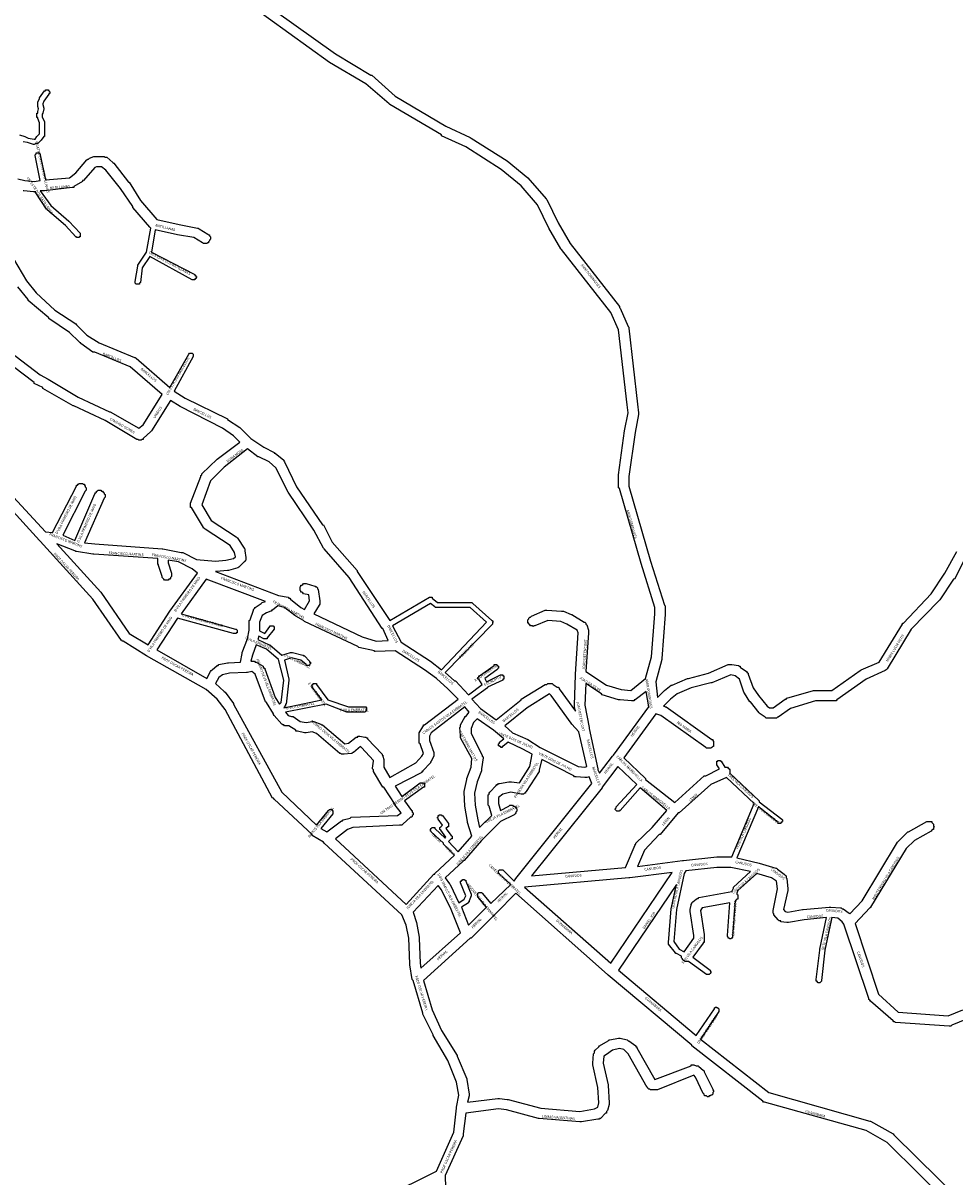
# Model space of a CAD drawing. Extents: x 171026 to 200000, y 1646564 to 1690907.
# Drawn here: x 182364 to 183444, y 1669192 to 1670530 of the extents above; entities that cross this region are included whole.
import ezdxf

# ---------------------------------------------------------------- set-up
doc = ezdxf.new("R2010")
doc.units = 0
doc.header["$MEASUREMENT"] = 0
doc.layers.add('LOGRADOURO', color=170, linetype='Continuous')
doc.layers.add('Quadras', color=7, linetype='Continuous')

msp = doc.modelspace()

# ---------------------------------------------------------------- linework, layer by layer
at = {"layer": 'Quadras', "color": 7, "linetype": 'Continuous'}
for points in [[(182632, 1670561), (182726, 1670494), (182767, 1670469), (182768, 1670469), (182795, 1670445), (182854, 1670410), (182882, 1670397), (182883, 1670396), (182925, 1670370), (182925, 1670370), (182949, 1670350), (182949, 1670350), (182970, 1670326), (182971, 1670325), (182971, 1670325), (182984, 1670298), (182998, 1670274), (183055, 1670201), (183055, 1670200), (183056, 1670199), (183065, 1670178), (183066, 1670177), (183066, 1670176), (183076, 1670088), (183076, 1670088), (183077, 1670078), (183077, 1670077), (183077, 1670076), (183073, 1670055), (183066, 1670004), (183066, 1669993), (183091, 1669906), (183107, 1669855), (183107, 1669855), (183108, 1669854), (183108, 1669845), (183108, 1669844), (183104, 1669793), (183104, 1669792), (183097, 1669766), (183099, 1669748), (183106, 1669755), (183106, 1669755), (183107, 1669756), (183115, 1669762), (183116, 1669762), (183116, 1669762), (183134, 1669770), (183135, 1669770), (183158, 1669776), (183181, 1669786), (183182, 1669786), (183183, 1669786), (183184, 1669786), (183185, 1669786), (183193, 1669785), (183193, 1669785), (183194, 1669784), (183195, 1669784), (183195, 1669783), (183202, 1669778), (183203, 1669777), (183204, 1669776), (183204, 1669775), (183210, 1669759), (183216, 1669750), (183226, 1669738), (183229, 1669736), (183233, 1669736), (183247, 1669746), (183248, 1669746), (183249, 1669747), (183280, 1669756), (183281, 1669756), (183282, 1669756), (183301, 1669756), (183334, 1669779), (183335, 1669780), (183335, 1669780), (183356, 1669789), (183383, 1669833), (183383, 1669834), (183384, 1669834), (183416, 1669868), (183432, 1669892), (183446, 1669917)], [(182348, 1670265), (182368, 1670231), (182379, 1670217), (182401, 1670197), (182425, 1670181), (182425, 1670181), (182426, 1670180), (182438, 1670168), (182452, 1670159), (182493, 1670142), (182493, 1670142), (182494, 1670142), (182495, 1670141), (182534, 1670107), (182556, 1670146), (182556, 1670146), (182557, 1670147), (182557, 1670147), (182557, 1670147), (182558, 1670147), (182558, 1670147), (182559, 1670147), (182559, 1670147), (182560, 1670147), (182560, 1670147), (182561, 1670146), (182561, 1670146), (182561, 1670145), (182561, 1670145), (182561, 1670144), (182561, 1670144), (182561, 1670143), (182561, 1670143), (182539, 1670103), (182552, 1670095), (182601, 1670071), (182601, 1670070), (182615, 1670061), (182615, 1670061), (182616, 1670060), (182628, 1670048), (182643, 1670038), (182655, 1670032), (182655, 1670031), (182656, 1670031), (182666, 1670023), (182666, 1670022), (182667, 1670021), (182667, 1670021), (182681, 1669992), (182711, 1669948), (182712, 1669948), (182722, 1669928), (182751, 1669895), (182751, 1669894), (182789, 1669837), (182835, 1669864), (182835, 1669864), (182836, 1669864), (182836, 1669864), (182836, 1669864), (182837, 1669864), (182837, 1669864), (182838, 1669864), (182838, 1669863), (182844, 1669858), (182883, 1669858), (182883, 1669858), (182883, 1669858), (182884, 1669858), (182884, 1669858), (182885, 1669857), (182907, 1669837), (182908, 1669837), (182908, 1669837), (182908, 1669836), (182908, 1669836), (182909, 1669835), (182908, 1669835), (182908, 1669834), (182908, 1669834), (182908, 1669833), (182908, 1669833), (182853, 1669777), (182864, 1669767), (182865, 1669767), (182880, 1669751), (182896, 1669763), (182892, 1669769), (182892, 1669769), (182891, 1669769), (182891, 1669770), (182891, 1669770), (182891, 1669771), (182891, 1669771), (182892, 1669772), (182892, 1669772), (182892, 1669773), (182893, 1669773), (182910, 1669785), (182910, 1669786), (182911, 1669786), (182911, 1669786), (182912, 1669786), (182912, 1669786), (182913, 1669786), (182913, 1669785), (182914, 1669785), (182914, 1669785), (182914, 1669784), (182915, 1669784), (182915, 1669783), (182915, 1669783), (182915, 1669782), (182914, 1669782), (182914, 1669781), (182914, 1669781), (182913, 1669780), (182899, 1669770), (182901, 1669766), (182917, 1669774), (182917, 1669774), (182918, 1669774), (182918, 1669774), (182919, 1669774), (182919, 1669774), (182920, 1669774), (182920, 1669773), (182921, 1669773), (182921, 1669773), (182921, 1669772), (182921, 1669772), (182921, 1669771), (182921, 1669771), (182921, 1669770), (182921, 1669770), (182921, 1669769), (182920, 1669769), (182920, 1669768), (182902, 1669760), (182902, 1669759), (182884, 1669746), (182894, 1669735), (182912, 1669722), (182941, 1669745), (182941, 1669746), (182969, 1669763), (182970, 1669763), (182971, 1669763), (182972, 1669764), (182975, 1669764), (182976, 1669764), (182977, 1669764), (182978, 1669763), (182978, 1669763), (182983, 1669760), (182984, 1669760), (182985, 1669759), (182985, 1669758), (183004, 1669732), (183003, 1669737), (183003, 1669738), (183003, 1669739), (183004, 1669774), (183004, 1669775), (183007, 1669823), (183006, 1669826), (182994, 1669833), (182987, 1669836), (182972, 1669837), (182957, 1669831), (182956, 1669831), (182955, 1669830), (182955, 1669830), (182954, 1669831), (182953, 1669831), (182952, 1669831), (182951, 1669832), (182950, 1669833), (182950, 1669834), (182949, 1669834), (182949, 1669835), (182949, 1669836), (182949, 1669837), (182949, 1669838), (182950, 1669839), (182950, 1669840), (182951, 1669841), (182952, 1669841), (182953, 1669842), (182969, 1669849), (182969, 1669849), (182970, 1669849), (182971, 1669849), (182988, 1669848), (182989, 1669848), (182990, 1669848), (182999, 1669844), (183000, 1669844), (183014, 1669835), (183015, 1669835), (183016, 1669834), (183016, 1669833), (183017, 1669832), (183019, 1669826), (183019, 1669825), (183019, 1669824), (183019, 1669823), (183016, 1669778), (183040, 1669762), (183057, 1669757), (183068, 1669756), (183085, 1669770), (183092, 1669795), (183096, 1669845), (183096, 1669852), (183080, 1669903), (183080, 1669903), (183055, 1669990), (183054, 1669991), (183054, 1669992), (183054, 1670004), (183054, 1670005), (183054, 1670006), (183061, 1670057), (183065, 1670078), (183064, 1670087), (183054, 1670174), (183045, 1670194), (182988, 1670267), (182987, 1670268), (182973, 1670292), (182973, 1670292), (182960, 1670319), (182941, 1670341), (182918, 1670360), (182877, 1670386), (182849, 1670399), (182849, 1670400), (182789, 1670435), (182788, 1670436), (182761, 1670459), (182719, 1670484), (182719, 1670484), (182625, 1670552)], [(182360, 1670400), (182366, 1670398), (182370, 1670396), (182377, 1670395), (182378, 1670395), (182380, 1670398), (182383, 1670401), (182383, 1670412), (182383, 1670414), (182381, 1670419), (182381, 1670420), (182380, 1670420), (182380, 1670421), (182380, 1670424), (182380, 1670425), (182381, 1670425), (182381, 1670427), (182382, 1670430), (182381, 1670433), (182381, 1670434), (182381, 1670437), (182381, 1670437), (182381, 1670437), (182381, 1670438), (182383, 1670442), (182383, 1670443), (182383, 1670443), (182389, 1670451), (182390, 1670451), (182390, 1670452), (182391, 1670452), (182391, 1670452), (182392, 1670452), (182392, 1670452), (182393, 1670452), (182393, 1670452), (182394, 1670451), (182394, 1670451), (182394, 1670451), (182395, 1670450), (182395, 1670450), (182395, 1670449), (182395, 1670449), (182395, 1670448), (182394, 1670448), (182394, 1670447), (182388, 1670439), (182387, 1670436), (182387, 1670435), (182388, 1670431), (182388, 1670431), (182388, 1670430), (182388, 1670430), (182387, 1670425), (182387, 1670425), (182386, 1670424), (182386, 1670421), (182389, 1670415), (182389, 1670415), (182389, 1670414), (182389, 1670414), (182389, 1670412), (182389, 1670400), (182389, 1670399), (182389, 1670399), (182389, 1670398), (182388, 1670398), (182385, 1670394), (182385, 1670394), (182381, 1670390), (182381, 1670390), (182380, 1670390), (182380, 1670390), (182379, 1670390), (182377, 1670389), (182377, 1670389), (182376, 1670389), (182369, 1670391), (182369, 1670391), (182364, 1670392)], [(182358, 1670349), (182366, 1670347), (182377, 1670346), (182377, 1670346), (182384, 1670347), (182378, 1670376), (182378, 1670376), (182378, 1670377), (182378, 1670377), (182379, 1670378), (182379, 1670378), (182379, 1670379), (182380, 1670379), (182380, 1670379), (182381, 1670379), (182381, 1670379), (182382, 1670379), (182382, 1670379), (182383, 1670379), (182383, 1670379), (182383, 1670378), (182384, 1670378), (182384, 1670377), (182384, 1670377), (182390, 1670348), (182418, 1670350), (182425, 1670356), (182438, 1670371), (182439, 1670372), (182440, 1670372), (182441, 1670373), (182446, 1670375), (182447, 1670375), (182448, 1670375), (182457, 1670375), (182458, 1670375), (182459, 1670374), (182460, 1670374), (182461, 1670374), (182468, 1670368), (182468, 1670368), (182469, 1670367), (182486, 1670345), (182487, 1670345), (182500, 1670324), (182519, 1670302), (182545, 1670296), (182566, 1670292), (182566, 1670292), (182567, 1670292), (182568, 1670291), (182578, 1670285), (182579, 1670284), (182580, 1670284), (182580, 1670283), (182581, 1670282), (182581, 1670281), (182581, 1670280), (182581, 1670279), (182580, 1670278), (182580, 1670277), (182579, 1670276), (182579, 1670275), (182578, 1670275), (182577, 1670274), (182576, 1670274), (182575, 1670274), (182574, 1670274), (182573, 1670274), (182572, 1670275), (182562, 1670281), (182543, 1670284), (182543, 1670284), (182517, 1670290), (182513, 1670264), (182563, 1670238), (182563, 1670237), (182564, 1670237), (182564, 1670237), (182564, 1670236), (182565, 1670236), (182565, 1670235), (182565, 1670235), (182564, 1670234), (182564, 1670234), (182564, 1670233), (182564, 1670233), (182563, 1670233), (182563, 1670232), (182562, 1670232), (182562, 1670232), (182561, 1670232), (182561, 1670232), (182560, 1670232), (182511, 1670259), (182502, 1670246), (182500, 1670229), (182499, 1670228), (182499, 1670228), (182499, 1670228), (182499, 1670227), (182498, 1670227), (182498, 1670227), (182497, 1670227), (182497, 1670227), (182496, 1670227), (182496, 1670227), (182495, 1670227), (182495, 1670227), (182494, 1670228), (182494, 1670228), (182494, 1670228), (182494, 1670229), (182494, 1670229), (182494, 1670230), (182497, 1670248), (182497, 1670248), (182497, 1670248), (182497, 1670249), (182507, 1670264), (182512, 1670292), (182511, 1670293), (182491, 1670316), (182491, 1670317), (182477, 1670338), (182460, 1670359), (182455, 1670363), (182449, 1670363), (182447, 1670362), (182434, 1670347), (182433, 1670347), (182433, 1670346), (182423, 1670340), (182423, 1670339), (182422, 1670339), (182421, 1670339), (182389, 1670335), (182384, 1670335), (182396, 1670318), (182417, 1670300), (182417, 1670300), (182430, 1670286), (182430, 1670286), (182430, 1670285), (182430, 1670285), (182430, 1670284), (182430, 1670284), (182430, 1670283), (182430, 1670283), (182430, 1670282), (182429, 1670282), (182429, 1670282), (182429, 1670281), (182428, 1670281), (182428, 1670281), (182427, 1670281), (182427, 1670281), (182426, 1670281), (182426, 1670282), (182425, 1670282), (182413, 1670295), (182392, 1670313), (182392, 1670314), (182391, 1670314), (182378, 1670334), (182377, 1670334), (182377, 1670334), (182376, 1670334), (182365, 1670335), (182364, 1670335)], [(182238, 1670233), (182384, 1670122), (182393, 1670117), (182393, 1670117), (182428, 1670096), (182464, 1670079), (182465, 1670079), (182498, 1670060), (182503, 1670064), (182525, 1670099), (182488, 1670131), (182447, 1670148), (182446, 1670148), (182445, 1670148), (182431, 1670158), (182431, 1670159), (182430, 1670159), (182430, 1670159), (182429, 1670160), (182418, 1670171), (182394, 1670187), (182394, 1670188), (182370, 1670208), (182370, 1670209), (182370, 1670209), (182358, 1670224)], [(182535, 1670092), (182513, 1670057), (182512, 1670056), (182512, 1670056), (182503, 1670048), (182503, 1670047), (182502, 1670047), (182501, 1670046), (182500, 1670046), (182499, 1670046), (182498, 1670046), (182497, 1670047), (182496, 1670047), (182459, 1670069), (182423, 1670086), (182422, 1670086), (182387, 1670106), (182387, 1670107), (182377, 1670112), (182377, 1670113), (182233, 1670222)], [(182353, 1669980), (182390, 1669940), (182398, 1669939), (182426, 1669993), (182426, 1669994), (182427, 1669994), (182428, 1669995), (182429, 1669996), (182430, 1669996), (182431, 1669996), (182432, 1669996), (182433, 1669996), (182434, 1669995), (182435, 1669995), (182435, 1669994), (182436, 1669993), (182436, 1669992), (182437, 1669991), (182437, 1669990), (182437, 1669989), (182437, 1669988), (182436, 1669987), (182410, 1669936), (182424, 1669930), (182447, 1669984), (182448, 1669985), (182449, 1669986), (182449, 1669987), (182450, 1669987), (182451, 1669988), (182452, 1669988), (182453, 1669988), (182454, 1669988), (182455, 1669987), (182456, 1669987), (182457, 1669986), (182458, 1669985), (182458, 1669984), (182459, 1669983), (182459, 1669982), (182459, 1669981), (182459, 1669980), (182458, 1669979), (182435, 1669927), (182447, 1669926), (182525, 1669920), (182526, 1669920), (182526, 1669920), (182547, 1669916), (182548, 1669916), (182549, 1669916), (182565, 1669908), (182587, 1669906), (182599, 1669907), (182608, 1669909), (182610, 1669911), (182609, 1669916), (182604, 1669924), (182575, 1669943), (182574, 1669944), (182573, 1669944), (182573, 1669945), (182559, 1669968), (182558, 1669968), (182558, 1669969), (182558, 1669970), (182558, 1669971), (182558, 1669972), (182558, 1669973), (182570, 1670004), (182570, 1670005), (182571, 1670006), (182571, 1670007), (182589, 1670024), (182589, 1670024), (182615, 1670044), (182608, 1670051), (182595, 1670060), (182546, 1670085), (182546, 1670085), (182535, 1670092)], [(182621, 1669906), (182621, 1669905), (182620, 1669905), (182615, 1669900), (182614, 1669899), (182613, 1669898), (182613, 1669898), (182602, 1669895), (182601, 1669895), (182601, 1669895), (182588, 1669894), (182587, 1669894), (182587, 1669894), (182660, 1669866), (182671, 1669864), (182672, 1669863), (182673, 1669863), (182674, 1669862), (182686, 1669852), (182690, 1669850), (182696, 1669860), (182695, 1669867), (182689, 1669868), (182688, 1669869), (182688, 1669869), (182687, 1669870), (182686, 1669870), (182686, 1669871), (182685, 1669872), (182685, 1669873), (182685, 1669874), (182685, 1669875), (182685, 1669876), (182686, 1669877), (182686, 1669878), (182687, 1669878), (182688, 1669879), (182689, 1669880), (182690, 1669880), (182690, 1669880), (182691, 1669880), (182692, 1669880), (182702, 1669877), (182703, 1669877), (182703, 1669876), (182704, 1669876), (182705, 1669875), (182705, 1669874), (182706, 1669873), (182706, 1669873), (182708, 1669860), (182708, 1669859), (182708, 1669858), (182708, 1669857), (182708, 1669856), (182707, 1669855), (182701, 1669845), (182757, 1669818), (182773, 1669813), (182787, 1669814), (182781, 1669828), (182780, 1669828), (182742, 1669887), (182713, 1669920), (182712, 1669921), (182712, 1669921), (182701, 1669942), (182671, 1669986), (182671, 1669986), (182657, 1670014), (182649, 1670021), (182637, 1670027), (182636, 1670027), (182624, 1670036), (182597, 1670015), (182581, 1669999), (182571, 1669971), (182582, 1669953), (182611, 1669934), (182612, 1669933), (182613, 1669933), (182613, 1669932), (182620, 1669921), (182621, 1669920), (182621, 1669919), (182621, 1669918), (182622, 1669910), (182622, 1669909), (182622, 1669908), (182622, 1669907), (182621, 1669906)], [(182783, 1669169), (182843, 1669199), (182863, 1669244), (182866, 1669272), (182866, 1669272), (182866, 1669273), (182869, 1669287), (182866, 1669302), (182856, 1669327), (182839, 1669356), (182839, 1669357), (182827, 1669381), (182827, 1669382), (182816, 1669420), (182816, 1669420), (182815, 1669421), (182812, 1669438), (182812, 1669439), (182811, 1669469), (182808, 1669484), (182803, 1669496), (182713, 1669579), (182712, 1669580), (182699, 1669588), (182699, 1669589), (182655, 1669630), (182654, 1669631), (182653, 1669631), (182598, 1669734), (182589, 1669746), (182576, 1669757), (182507, 1669796), (182507, 1669796), (182507, 1669796), (182480, 1669813), (182479, 1669813), (182479, 1669814), (182478, 1669814), (182445, 1669862), (182384, 1669929), (182383, 1669930), (182383, 1669930), (182345, 1669972)], [(182509, 1669809), (182534, 1669848), (182534, 1669848), (182566, 1669892), (182560, 1669897), (182544, 1669905), (182532, 1669907), (182532, 1669904), (182536, 1669892), (182536, 1669891), (182536, 1669890), (182536, 1669889), (182536, 1669888), (182535, 1669887), (182535, 1669886), (182534, 1669885), (182533, 1669885), (182532, 1669884), (182531, 1669884), (182530, 1669884), (182529, 1669884), (182528, 1669884), (182527, 1669885), (182526, 1669886), (182526, 1669886), (182525, 1669887), (182525, 1669888), (182521, 1669901), (182521, 1669902), (182520, 1669902), (182520, 1669909), (182446, 1669914), (182445, 1669914), (182426, 1669917), (182425, 1669917), (182425, 1669917), (182424, 1669918), (182403, 1669926), (182454, 1669870), (182454, 1669870), (182487, 1669822), (182509, 1669809)], [(183456, 1669910), (183443, 1669885), (183442, 1669885), (183426, 1669861), (183425, 1669860), (183393, 1669827), (183365, 1669781), (183365, 1669781), (183364, 1669780), (183363, 1669779), (183363, 1669779), (183341, 1669769), (183307, 1669745), (183306, 1669744), (183305, 1669744), (183304, 1669744), (183303, 1669744), (183282, 1669744), (183253, 1669735), (183239, 1669725), (183238, 1669725), (183237, 1669724), (183236, 1669724), (183236, 1669724), (183228, 1669724), (183227, 1669724), (183226, 1669724), (183225, 1669724), (183224, 1669725), (183218, 1669729), (183218, 1669729), (183217, 1669730), (183207, 1669743), (183206, 1669743), (183200, 1669753), (183200, 1669753), (183199, 1669754), (183194, 1669769), (183189, 1669773), (183184, 1669774), (183162, 1669765), (183161, 1669765), (183138, 1669759), (183122, 1669752), (183114, 1669746), (183106, 1669738), (183107, 1669738), (183108, 1669737), (183109, 1669737), (183162, 1669699), (183163, 1669699), (183163, 1669698), (183164, 1669697), (183164, 1669696), (183164, 1669695), (183164, 1669694), (183164, 1669693), (183164, 1669692), (183164, 1669691), (183163, 1669691), (183162, 1669690), (183161, 1669689), (183161, 1669689), (183160, 1669689), (183159, 1669689), (183158, 1669689), (183157, 1669689), (183156, 1669689), (183155, 1669690), (183103, 1669727), (183097, 1669729), (183060, 1669678), (183085, 1669654), (183085, 1669653), (183119, 1669626), (183153, 1669657), (183154, 1669657), (183155, 1669657), (183171, 1669665), (183168, 1669670), (183168, 1669671), (183168, 1669671), (183168, 1669672), (183168, 1669672), (183168, 1669673), (183168, 1669673), (183168, 1669674), (183169, 1669674), (183169, 1669675), (183169, 1669675), (183170, 1669675), (183170, 1669675), (183171, 1669675), (183172, 1669675), (183172, 1669675), (183172, 1669674), (183173, 1669674), (183173, 1669674), (183177, 1669667), (183178, 1669667), (183179, 1669667), (183180, 1669667), (183181, 1669666), (183182, 1669665), (183182, 1669665), (183183, 1669664), (183183, 1669663), (183183, 1669662), (183183, 1669661), (183183, 1669660), (183217, 1669628), (183217, 1669627), (183243, 1669607), (183243, 1669607), (183243, 1669607), (183244, 1669606), (183244, 1669606), (183244, 1669605), (183244, 1669605), (183244, 1669604), (183243, 1669604), (183243, 1669603), (183243, 1669603), (183242, 1669603), (183242, 1669602), (183241, 1669602), (183241, 1669602), (183240, 1669602), (183240, 1669602), (183239, 1669602), (183239, 1669603), (183216, 1669621), (183191, 1669562), (183217, 1669556), (183217, 1669556), (183236, 1669550), (183236, 1669550), (183237, 1669550), (183238, 1669549), (183246, 1669543), (183247, 1669542), (183248, 1669541), (183248, 1669540), (183248, 1669539), (183249, 1669538), (183250, 1669526), (183250, 1669525), (183250, 1669524), (183245, 1669502), (183247, 1669500), (183250, 1669499), (183267, 1669502), (183268, 1669502), (183298, 1669505), (183299, 1669505), (183299, 1669505), (183300, 1669505), (183300, 1669505), (183311, 1669504), (183312, 1669504), (183313, 1669503), (183314, 1669503), (183321, 1669498), (183322, 1669497), (183322, 1669497), (183336, 1669512), (183377, 1669580), (183378, 1669581), (183378, 1669581), (183389, 1669592), (183389, 1669592), (183390, 1669592), (183411, 1669604), (183412, 1669604), (183413, 1669604), (183414, 1669604), (183415, 1669604), (183416, 1669604), (183417, 1669604), (183417, 1669603), (183418, 1669602), (183419, 1669601), (183419, 1669600), (183419, 1669599), (183420, 1669598), (183419, 1669597), (183419, 1669596), (183419, 1669595), (183418, 1669595), (183417, 1669594), (183416, 1669593), (183397, 1669582), (183387, 1669573), (183346, 1669505), (183346, 1669504), (183345, 1669504), (183328, 1669486), (183355, 1669404), (183378, 1669383), (183436, 1669379), (183453, 1669386)], [(182577, 1669770), (182581, 1669778), (182582, 1669779), (182582, 1669779), (182583, 1669780), (182589, 1669785), (182590, 1669785), (182590, 1669785), (182591, 1669786), (182601, 1669788), (182601, 1669788), (182602, 1669788), (182616, 1669789), (182618, 1669799), (182618, 1669800), (182624, 1669816), (182626, 1669826), (182626, 1669836), (182626, 1669837), (182627, 1669838), (182631, 1669849), (182631, 1669850), (182632, 1669851), (182632, 1669851), (182633, 1669852), (182640, 1669857), (182640, 1669857), (182641, 1669858), (182645, 1669859), (182576, 1669885), (182547, 1669845), (182610, 1669827), (182610, 1669827), (182611, 1669827), (182611, 1669827), (182612, 1669826), (182612, 1669826), (182612, 1669825), (182612, 1669825), (182612, 1669824), (182612, 1669824), (182612, 1669823), (182612, 1669823), (182611, 1669823), (182611, 1669822), (182611, 1669822), (182610, 1669822), (182610, 1669822), (182609, 1669822), (182609, 1669822), (182608, 1669822), (182543, 1669840), (182519, 1669803), (182577, 1669770)], [(182829, 1669780), (182795, 1669802), (182772, 1669801), (182771, 1669801), (182771, 1669802), (182753, 1669806), (182752, 1669807), (182690, 1669836), (182689, 1669837), (182680, 1669842), (182680, 1669842), (182679, 1669843), (182667, 1669852), (182659, 1669854), (182653, 1669849), (182652, 1669849), (182652, 1669848), (182651, 1669848), (182646, 1669846), (182641, 1669843), (182638, 1669835), (182638, 1669825), (182644, 1669822), (182650, 1669830), (182650, 1669831), (182650, 1669831), (182651, 1669831), (182651, 1669831), (182652, 1669831), (182652, 1669831), (182653, 1669831), (182653, 1669831), (182654, 1669831), (182654, 1669830), (182655, 1669830), (182655, 1669830), (182655, 1669829), (182655, 1669829), (182655, 1669828), (182655, 1669828), (182655, 1669827), (182655, 1669827), (182647, 1669817), (182647, 1669816), (182647, 1669816), (182646, 1669816), (182646, 1669816), (182645, 1669816), (182645, 1669816), (182644, 1669816), (182644, 1669816), (182643, 1669816), (182637, 1669819), (182636, 1669815), (182649, 1669809), (182649, 1669809), (182650, 1669809), (182664, 1669797), (182674, 1669800), (182675, 1669800), (182675, 1669800), (182676, 1669800), (182688, 1669797), (182689, 1669797), (182689, 1669797), (182689, 1669796), (182690, 1669796), (182696, 1669790), (182696, 1669789), (182697, 1669789), (182697, 1669788), (182697, 1669788), (182697, 1669787), (182697, 1669787), (182697, 1669787), (182696, 1669786), (182696, 1669786), (182696, 1669785), (182695, 1669785), (182695, 1669785), (182694, 1669785), (182694, 1669785), (182693, 1669785), (182693, 1669785), (182693, 1669785), (182692, 1669785), (182692, 1669786), (182686, 1669791), (182675, 1669794), (182667, 1669791), (182672, 1669769), (182672, 1669768), (182672, 1669768), (182672, 1669768), (182669, 1669740), (182669, 1669740), (182668, 1669740), (182668, 1669739), (182668, 1669739), (182666, 1669736), (182710, 1669745), (182699, 1669760), (182699, 1669760), (182699, 1669761), (182699, 1669761), (182699, 1669762), (182699, 1669762), (182699, 1669763), (182699, 1669763), (182700, 1669763), (182700, 1669764), (182700, 1669764), (182701, 1669764), (182701, 1669764), (182702, 1669764), (182702, 1669764), (182703, 1669764), (182703, 1669764), (182704, 1669764), (182704, 1669764), (182704, 1669763), (182717, 1669745), (182741, 1669737), (182759, 1669737), (182760, 1669737), (182760, 1669737), (182761, 1669737), (182761, 1669737), (182762, 1669736), (182762, 1669736), (182762, 1669735), (182762, 1669735), (182762, 1669734), (182762, 1669734), (182762, 1669733), (182762, 1669733), (182762, 1669732), (182761, 1669732), (182761, 1669732), (182760, 1669731), (182760, 1669731), (182759, 1669731), (182740, 1669731), (182740, 1669731), (182739, 1669731), (182715, 1669740), (182668, 1669731), (182671, 1669727), (182675, 1669726), (182675, 1669726), (182676, 1669726), (182677, 1669726), (182685, 1669720), (182692, 1669719), (182699, 1669720), (182700, 1669720), (182701, 1669720), (182701, 1669720), (182709, 1669717), (182710, 1669716), (182711, 1669716), (182737, 1669694), (182741, 1669695), (182750, 1669702), (182751, 1669702), (182752, 1669702), (182752, 1669703), (182753, 1669703), (182754, 1669703), (182760, 1669702), (182760, 1669702), (182761, 1669702), (182762, 1669701), (182763, 1669701), (182763, 1669700), (182780, 1669682), (182780, 1669681), (182781, 1669681), (182781, 1669680), (182782, 1669676), (182782, 1669675), (182782, 1669675), (182782, 1669674), (182782, 1669667), (182789, 1669655), (182819, 1669672), (182826, 1669680), (182828, 1669683), (182824, 1669694), (182823, 1669695), (182823, 1669696), (182823, 1669704), (182823, 1669705), (182823, 1669706), (182823, 1669706), (182823, 1669707), (182827, 1669714), (182828, 1669715), (182828, 1669716), (182829, 1669716), (182868, 1669746), (182856, 1669758), (182843, 1669770), (182843, 1669770), (182829, 1669780)], [(182792, 1669831), (182802, 1669812), (182836, 1669790), (182836, 1669790), (182849, 1669780), (182901, 1669835), (182882, 1669852), (182843, 1669852), (182843, 1669852), (182842, 1669852), (182842, 1669852), (182842, 1669852), (182841, 1669853), (182836, 1669857), (182792, 1669831)], [(182630, 1669797), (182628, 1669790), (182631, 1669790), (182632, 1669790), (182633, 1669789), (182634, 1669789), (182634, 1669789), (182642, 1669784), (182642, 1669783), (182643, 1669782), (182644, 1669782), (182644, 1669781), (182656, 1669748), (182661, 1669740), (182663, 1669742), (182666, 1669768), (182660, 1669792), (182646, 1669804), (182634, 1669809), (182630, 1669797)], [(182795, 1669624), (182782, 1669644), (182782, 1669644), (182781, 1669644), (182770, 1669662), (182770, 1669663), (182770, 1669664), (182769, 1669665), (182769, 1669666), (182770, 1669674), (182770, 1669675), (182756, 1669690), (182755, 1669691), (182747, 1669684), (182746, 1669684), (182745, 1669683), (182744, 1669683), (182736, 1669682), (182735, 1669682), (182734, 1669682), (182733, 1669682), (182732, 1669683), (182731, 1669683), (182704, 1669706), (182699, 1669708), (182692, 1669707), (182691, 1669707), (182690, 1669707), (182682, 1669709), (182681, 1669709), (182680, 1669709), (182680, 1669710), (182672, 1669715), (182667, 1669715), (182666, 1669716), (182665, 1669716), (182664, 1669717), (182664, 1669717), (182655, 1669727), (182654, 1669728), (182654, 1669728), (182654, 1669729), (182646, 1669742), (182645, 1669743), (182633, 1669775), (182629, 1669778), (182624, 1669777), (182623, 1669777), (182623, 1669777), (182603, 1669776), (182595, 1669774), (182591, 1669771), (182587, 1669764), (182597, 1669755), (182598, 1669754), (182598, 1669754), (182608, 1669741), (182608, 1669740), (182664, 1669638), (182704, 1669600), (182718, 1669617), (182718, 1669617), (182719, 1669618), (182719, 1669618), (182720, 1669618), (182720, 1669618), (182721, 1669618), (182721, 1669618), (182722, 1669618), (182722, 1669617), (182723, 1669617), (182723, 1669617), (182723, 1669616), (182723, 1669616), (182723, 1669615), (182723, 1669615), (182723, 1669614), (182723, 1669614), (182723, 1669613), (182709, 1669596), (182716, 1669592), (182733, 1669605), (182734, 1669605), (182735, 1669606), (182743, 1669608), (182744, 1669609), (182744, 1669609), (182798, 1669611), (182802, 1669614), (182795, 1669623), (182795, 1669624), (182795, 1669624), (182795, 1669624)], [(183089, 1669737), (183086, 1669755), (183073, 1669745), (183072, 1669745), (183072, 1669744), (183071, 1669744), (183070, 1669744), (183069, 1669744), (183056, 1669745), (183055, 1669745), (183054, 1669745), (183035, 1669751), (183035, 1669751), (183034, 1669752), (183016, 1669764), (183015, 1669739), (183020, 1669713), (183020, 1669712), (183030, 1669665), (183030, 1669664), (183032, 1669660), (183047, 1669680), (183048, 1669681), (183048, 1669681), (183089, 1669737)], [(182949, 1669699), (182963, 1669690), (183007, 1669668), (183015, 1669667), (183017, 1669668), (183008, 1669708), (183000, 1669717), (182999, 1669718), (182976, 1669750), (182974, 1669752), (182948, 1669736), (182922, 1669715), (182931, 1669707), (182949, 1669699), (182949, 1669699)], [(182826, 1669661), (182795, 1669645), (182803, 1669633), (182824, 1669649), (182825, 1669649), (182825, 1669649), (182826, 1669649), (182826, 1669649), (182827, 1669649), (182827, 1669649), (182828, 1669649), (182828, 1669648), (182828, 1669648), (182829, 1669648), (182829, 1669647), (182829, 1669647), (182829, 1669646), (182829, 1669646), (182829, 1669645), (182829, 1669645), (182829, 1669644), (182828, 1669644), (182828, 1669644), (182806, 1669628), (182814, 1669617), (182815, 1669617), (182815, 1669616), (182815, 1669615), (182816, 1669614), (182816, 1669613), (182816, 1669612), (182815, 1669611), (182815, 1669610), (182814, 1669609), (182813, 1669609), (182804, 1669601), (182803, 1669600), (182802, 1669600), (182801, 1669600), (182800, 1669600), (182746, 1669597), (182740, 1669595), (182726, 1669584), (182808, 1669508), (182840, 1669543), (182841, 1669543), (182841, 1669544), (182841, 1669544), (182864, 1669565), (182851, 1669578), (182851, 1669578), (182851, 1669579), (182837, 1669592), (182837, 1669592), (182837, 1669593), (182836, 1669593), (182836, 1669594), (182836, 1669594), (182836, 1669595), (182836, 1669595), (182837, 1669596), (182837, 1669596), (182837, 1669596), (182838, 1669597), (182838, 1669597), (182839, 1669597), (182839, 1669597), (182840, 1669597), (182840, 1669597), (182841, 1669597), (182841, 1669597), (182841, 1669596), (182853, 1669585), (182854, 1669586), (182848, 1669594), (182847, 1669595), (182847, 1669595), (182847, 1669595), (182847, 1669596), (182847, 1669596), (182847, 1669597), (182847, 1669597), (182848, 1669598), (182848, 1669598), (182850, 1669600), (182845, 1669607), (182845, 1669607), (182845, 1669608), (182844, 1669608), (182844, 1669609), (182845, 1669609), (182845, 1669610), (182845, 1669610), (182845, 1669611), (182846, 1669611), (182846, 1669612), (182846, 1669612), (182847, 1669612), (182848, 1669612), (182848, 1669612), (182849, 1669612), (182849, 1669611), (182849, 1669611), (182850, 1669611), (182857, 1669602), (182857, 1669601), (182857, 1669601), (182857, 1669600), (182857, 1669600), (182857, 1669599), (182857, 1669599), (182857, 1669599), (182857, 1669598), (182856, 1669598), (182854, 1669596), (182860, 1669588), (182861, 1669587), (182861, 1669587), (182861, 1669586), (182861, 1669586), (182861, 1669585), (182861, 1669585), (182861, 1669584), (182860, 1669584), (182857, 1669581), (182868, 1669569), (182884, 1669587), (182879, 1669603), (182879, 1669604), (182876, 1669622), (182876, 1669622), (182875, 1669638), (182875, 1669639), (182878, 1669653), (182878, 1669654), (182878, 1669654), (182883, 1669667), (182884, 1669677), (182871, 1669701), (182871, 1669702), (182871, 1669703), (182871, 1669704), (182870, 1669713), (182871, 1669714), (182871, 1669715), (182871, 1669716), (182876, 1669725), (182876, 1669726), (182877, 1669726), (182881, 1669731), (182876, 1669737), (182837, 1669707), (182835, 1669703), (182835, 1669698), (182840, 1669684), (182840, 1669683), (182840, 1669682), (182840, 1669681), (182840, 1669680), (182840, 1669680), (182837, 1669674), (182836, 1669673), (182836, 1669672), (182827, 1669663), (182827, 1669662), (182826, 1669662), (182826, 1669661)], [(182891, 1669606), (182893, 1669597), (182907, 1669611), (182904, 1669622), (182903, 1669623), (182903, 1669624), (182903, 1669634), (182903, 1669635), (182904, 1669636), (182904, 1669636), (182904, 1669637), (182905, 1669638), (182912, 1669646), (182913, 1669647), (182914, 1669647), (182915, 1669648), (182916, 1669648), (182927, 1669650), (182929, 1669650), (182930, 1669650), (182939, 1669649), (182951, 1669668), (182954, 1669682), (182943, 1669688), (182926, 1669696), (182920, 1669691), (182920, 1669691), (182919, 1669691), (182919, 1669690), (182918, 1669690), (182918, 1669690), (182917, 1669691), (182917, 1669691), (182916, 1669691), (182916, 1669691), (182916, 1669692), (182915, 1669692), (182915, 1669693), (182915, 1669693), (182915, 1669694), (182915, 1669694), (182916, 1669695), (182916, 1669695), (182916, 1669696), (182921, 1669700), (182909, 1669710), (182909, 1669710), (182890, 1669723), (182886, 1669719), (182883, 1669712), (182883, 1669706), (182896, 1669681), (182896, 1669681), (182896, 1669680), (182897, 1669679), (182897, 1669678), (182895, 1669665), (182895, 1669664), (182895, 1669663), (182890, 1669650), (182887, 1669637), (182888, 1669623), (182891, 1669606)], [(183002, 1669657), (182965, 1669676), (182962, 1669664), (182962, 1669664), (182962, 1669663), (182962, 1669662), (182947, 1669639), (182946, 1669638), (182946, 1669637), (182945, 1669637), (182944, 1669636), (182943, 1669636), (182942, 1669636), (182941, 1669636), (182929, 1669638), (182920, 1669636), (182915, 1669632), (182915, 1669625), (182917, 1669617), (182927, 1669622), (182928, 1669623), (182929, 1669623), (182930, 1669623), (182931, 1669623), (182932, 1669622), (182933, 1669622), (182934, 1669621), (182935, 1669621), (182935, 1669620), (182936, 1669619), (182936, 1669618), (182936, 1669617), (182936, 1669616), (182935, 1669615), (182935, 1669614), (182934, 1669613), (182933, 1669612), (182933, 1669612), (182917, 1669604), (182895, 1669582), (182895, 1669582), (182875, 1669559), (182874, 1669558), (182853, 1669539), (182858, 1669532), (182859, 1669531), (182859, 1669531), (182869, 1669510), (182875, 1669514), (182877, 1669518), (182871, 1669533), (182871, 1669533), (182871, 1669534), (182871, 1669534), (182871, 1669535), (182872, 1669535), (182872, 1669536), (182872, 1669536), (182873, 1669536), (182873, 1669537), (182874, 1669537), (182874, 1669537), (182875, 1669537), (182875, 1669537), (182876, 1669536), (182876, 1669536), (182877, 1669536), (182877, 1669535), (182877, 1669535), (182883, 1669520), (182883, 1669519), (182883, 1669519), (182883, 1669518), (182883, 1669518), (182881, 1669512), (182881, 1669511), (182880, 1669511), (182880, 1669510), (182880, 1669510), (182880, 1669510), (182872, 1669505), (182880, 1669484), (182901, 1669505), (182891, 1669517), (182891, 1669518), (182891, 1669518), (182891, 1669519), (182890, 1669519), (182891, 1669520), (182891, 1669520), (182891, 1669521), (182891, 1669521), (182892, 1669522), (182892, 1669522), (182892, 1669522), (182893, 1669522), (182894, 1669522), (182894, 1669522), (182895, 1669522), (182895, 1669522), (182895, 1669522), (182896, 1669521), (182906, 1669509), (182929, 1669531), (182916, 1669543), (182915, 1669544), (182915, 1669544), (182915, 1669545), (182915, 1669545), (182915, 1669546), (182915, 1669546), (182915, 1669547), (182915, 1669547), (182915, 1669547), (182916, 1669548), (182916, 1669548), (182917, 1669548), (182917, 1669548), (182918, 1669548), (182918, 1669548), (182919, 1669548), (182919, 1669548), (182920, 1669548), (182920, 1669548), (182933, 1669535), (182935, 1669538), (182935, 1669538), (183023, 1669648), (183020, 1669656), (183017, 1669655), (183016, 1669655), (183015, 1669655), (183005, 1669656), (183004, 1669656), (183003, 1669656), (183002, 1669657)], [(183053, 1669668), (183035, 1669644), (183035, 1669643), (182953, 1669541), (183062, 1669551), (183073, 1669577), (183073, 1669578), (183074, 1669578), (183074, 1669579), (183093, 1669597), (183110, 1669617), (183079, 1669643), (183056, 1669617), (183055, 1669617), (183055, 1669616), (183054, 1669616), (183054, 1669616), (183053, 1669616), (183053, 1669616), (183052, 1669616), (183052, 1669616), (183051, 1669617), (183051, 1669617), (183051, 1669617), (183050, 1669618), (183050, 1669618), (183050, 1669619), (183050, 1669619), (183051, 1669620), (183051, 1669620), (183051, 1669621), (183075, 1669647), (183053, 1669668)], [(183084, 1669571), (183076, 1669552), (183128, 1669559), (183129, 1669559), (183168, 1669563), (183168, 1669563), (183185, 1669563), (183211, 1669625), (183179, 1669655), (183161, 1669647), (183124, 1669614), (183123, 1669614), (183123, 1669614), (183102, 1669589), (183101, 1669589), (183084, 1669571)], [(183066, 1669539), (182945, 1669528), (183045, 1669440), (183116, 1669545), (183067, 1669539), (183066, 1669539)], [(183132, 1669547), (183130, 1669544), (183121, 1669502), (183118, 1669465), (183124, 1669456), (183130, 1669453), (183141, 1669469), (183141, 1669472), (183137, 1669500), (183137, 1669501), (183137, 1669502), (183138, 1669507), (183138, 1669508), (183139, 1669509), (183139, 1669510), (183140, 1669511), (183140, 1669511), (183144, 1669514), (183145, 1669515), (183146, 1669515), (183147, 1669516), (183185, 1669523), (183185, 1669523), (183187, 1669527), (183187, 1669527), (183187, 1669527), (183187, 1669528), (183207, 1669546), (183184, 1669551), (183168, 1669551), (183132, 1669547)], [(183457, 1669375), (183440, 1669368), (183439, 1669367), (183438, 1669367), (183437, 1669367), (183375, 1669371), (183374, 1669372), (183373, 1669372), (183373, 1669372), (183372, 1669373), (183346, 1669396), (183345, 1669397), (183345, 1669397), (183344, 1669398), (183344, 1669399), (183315, 1669485), (183313, 1669488), (183308, 1669492), (183301, 1669493), (183293, 1669455), (183289, 1669420), (183289, 1669419), (183289, 1669419), (183289, 1669419), (183288, 1669418), (183288, 1669418), (183288, 1669418), (183287, 1669417), (183287, 1669417), (183286, 1669417), (183286, 1669417), (183285, 1669417), (183285, 1669418), (183284, 1669418), (183284, 1669418), (183284, 1669419), (183283, 1669419), (183283, 1669420), (183283, 1669420), (183283, 1669421), (183287, 1669455), (183287, 1669456), (183295, 1669493), (183269, 1669490), (183251, 1669487), (183250, 1669487), (183249, 1669487), (183249, 1669487), (183242, 1669488), (183242, 1669489), (183241, 1669489), (183240, 1669489), (183239, 1669490), (183239, 1669490), (183234, 1669496), (183234, 1669497), (183233, 1669498), (183233, 1669499), (183233, 1669500), (183233, 1669501), (183238, 1669526), (183237, 1669535), (183231, 1669539), (183214, 1669544), (183214, 1669544), (183192, 1669524), (183191, 1669521), (183191, 1669520), (183192, 1669519), (183192, 1669518), (183192, 1669517), (183192, 1669516), (183192, 1669515), (183192, 1669514), (183191, 1669514), (183190, 1669513), (183190, 1669512), (183189, 1669512)], [(183189, 1669512), (183186, 1669471), (183186, 1669471), (183186, 1669470), (183186, 1669470), (183185, 1669469), (183185, 1669469), (183185, 1669469), (183184, 1669468), (183184, 1669468), (183183, 1669468), (183183, 1669468), (183182, 1669469), (183182, 1669469), (183181, 1669469), (183181, 1669470), (183181, 1669470), (183180, 1669471), (183180, 1669471), (183180, 1669472), (183183, 1669510), (183151, 1669504), (183150, 1669503), (183149, 1669501), (183153, 1669473), (183153, 1669472), (183153, 1669472), (183153, 1669466), (183153, 1669465), (183153, 1669464), (183152, 1669464), (183152, 1669463), (183140, 1669447), (183160, 1669432), (183160, 1669432), (183160, 1669431), (183160, 1669431), (183161, 1669430), (183161, 1669430), (183161, 1669429), (183161, 1669429), (183160, 1669428), (183160, 1669428), (183160, 1669428), (183159, 1669427), (183159, 1669427), (183158, 1669427), (183158, 1669427), (183157, 1669427), (183157, 1669427), (183156, 1669427), (183156, 1669427), (183135, 1669442), (183135, 1669442), (183134, 1669442), (183133, 1669442), (183132, 1669442), (183131, 1669442), (183130, 1669443), (183129, 1669443), (183128, 1669444), (183128, 1669445), (183127, 1669446), (183127, 1669447), (183127, 1669448), (183121, 1669451), (183120, 1669451), (183120, 1669452), (183120, 1669452), (183112, 1669462), (183112, 1669462), (183112, 1669463), (183112, 1669463), (183112, 1669463), (183112, 1669464), (183115, 1669503), (183115, 1669503), (183121, 1669531), (183054, 1669432), (183144, 1669356), (183165, 1669387), (183165, 1669388), (183165, 1669388), (183166, 1669388), (183166, 1669389), (183167, 1669389), (183167, 1669389), (183168, 1669389), (183168, 1669389), (183168, 1669388), (183169, 1669388), (183169, 1669388), (183170, 1669387), (183170, 1669387), (183170, 1669386), (183170, 1669386), (183170, 1669385), (183170, 1669385), (183170, 1669385), (183170, 1669384), (183149, 1669352), (183228, 1669290), (183345, 1669257), (183345, 1669257), (183346, 1669257), (183372, 1669242), (183372, 1669242), (183373, 1669241), (183451, 1669164)], [(182871, 1669475), (182860, 1669502), (182849, 1669525), (182845, 1669530), (182816, 1669499), (182820, 1669487), (182820, 1669487), (182823, 1669470), (182823, 1669469), (182824, 1669440), (182825, 1669434), (182871, 1669475)], [(183041, 1669427), (182935, 1669521), (182912, 1669498), (182883, 1669469), (182882, 1669469), (182828, 1669420), (182838, 1669386), (182849, 1669362), (182867, 1669333), (182867, 1669332), (182878, 1669306), (182878, 1669305), (182878, 1669305), (182881, 1669288), (182881, 1669287), (182881, 1669286), (182879, 1669279), (182914, 1669283), (182915, 1669283), (182916, 1669283), (182925, 1669282), (182926, 1669282), (182964, 1669272), (183009, 1669268), (183026, 1669271), (183030, 1669273), (183031, 1669278), (183030, 1669296), (183024, 1669322), (183024, 1669323), (183024, 1669324), (183025, 1669335), (183026, 1669336), (183026, 1669337), (183026, 1669338), (183027, 1669339), (183031, 1669343), (183032, 1669344), (183032, 1669344), (183042, 1669350), (183043, 1669351), (183044, 1669351), (183044, 1669351), (183054, 1669353), (183055, 1669353), (183055, 1669353), (183056, 1669353), (183064, 1669351), (183064, 1669351), (183065, 1669350), (183066, 1669350), (183074, 1669344), (183074, 1669343), (183075, 1669343), (183075, 1669342), (183096, 1669305), (183096, 1669305), (183138, 1669321), (183138, 1669322), (183139, 1669322), (183140, 1669322), (183141, 1669322), (183144, 1669321), (183145, 1669321), (183146, 1669321), (183147, 1669320), (183147, 1669320), (183152, 1669316), (183152, 1669316), (183153, 1669315), (183153, 1669314), (183163, 1669294), (183163, 1669293), (183164, 1669292), (183164, 1669291), (183163, 1669290), (183163, 1669289), (183163, 1669288), (183162, 1669287), (183161, 1669287), (183160, 1669286), (183159, 1669286), (183158, 1669285), (183157, 1669285), (183156, 1669286), (183155, 1669286), (183154, 1669286), (183153, 1669287), (183153, 1669288), (183152, 1669289), (183143, 1669308), (183141, 1669310), (183141, 1669310), (183099, 1669293), (183098, 1669293), (183097, 1669293), (183096, 1669293), (183092, 1669293), (183091, 1669293), (183090, 1669294), (183089, 1669294), (183088, 1669295), (183088, 1669296), (183087, 1669296), (183065, 1669335), (183060, 1669340), (183055, 1669341), (183047, 1669339), (183040, 1669334), (183037, 1669332), (183036, 1669324), (183042, 1669299), (183042, 1669298), (183043, 1669278), (183043, 1669277), (183043, 1669276), (183041, 1669269), (183040, 1669268), (183040, 1669267), (183040, 1669266), (183039, 1669266), (183033, 1669260), (183032, 1669260), (183032, 1669259), (183031, 1669259), (183030, 1669259), (183011, 1669256), (183010, 1669256), (183009, 1669256), (182962, 1669260), (182962, 1669260), (182961, 1669260), (182924, 1669270), (182915, 1669271), (182877, 1669266), (182874, 1669242), (182874, 1669241), (182874, 1669240), (182853, 1669194), (182854, 1669165)], [(183440, 1669158), (183365, 1669232), (183341, 1669246), (183223, 1669279), (183223, 1669279), (183222, 1669279), (183221, 1669280), (183139, 1669344), (183139, 1669345), (183042, 1669426), (183042, 1669426), (183041, 1669427)]]:
    msp.add_lwpolyline(points, dxfattribs=at)

# ---------------------------------------------------------------- texts
at = {"layer": 'LOGRADOURO'}
for s, rotation, p in [('QUATRO ESTR DOS BATILLANAS', 283, (182378, 1670392)), ('UM ESTR DOS BATILLANAS', 304, (182368, 1670350)), ('BATILLANAS', 5, (182395, 1670337)), ('BATILLANAS', 346, (182517, 1670294)), ('TRES ESTR DOS BATILLANAS', 332, (182509, 1670263)), ('AMIR DOMINGUES', 308, (183010, 1670249)), ('BARCELLOS', 339, (182456, 1670145)), ('UM ESTR DOS BARCELLOS', 60, (182532, 1670098)), ('BARCELLOS', 320, (182500, 1670128)), ('UNIDOS', 57, (182517, 1670071)), ('BARCELLOS', 334, (182561, 1670081)), ('CANDIDO GOMES', 330, (182464, 1670070)), ('DONA MOSA', 37, (182601, 1670020)), ('D VILA PRIMEIRO DE MAIO', 63, (182404, 1669937)), ('G VILA PRIMEIRO DE MAIO', 66, (182429, 1669927)), ('AMIR DOMINGUES', 286, (183063, 1669965)), ('FRANCISCO MARTINS', 339, (182394, 1669936)), ('PROF OSCAR PEREIRA', 313, (182399, 1669914)), ('FRANCISCO MARTINS', 357, (182463, 1669914)), ('FRANCISCO MARTINS', 350, (182513, 1669912)), ('B VILA PRIMEIRO DE MAIO', 54, (182541, 1669847)), ('FRANCISCO MARTINS', 340, (182593, 1669885)), ('BARCELLOS', 304, (182757, 1669870)), ('FRANCISCO MARTINS', 332, (182653, 1669858)), ('B VILA PRIMEIRO DE MAIO', 56, (182510, 1669800)), ('C VILA PRIMEIRO DE MAIO', 345, (182548, 1669842)), ('FRANCISCO MARTINS', 335, (182702, 1669832)), ('BARCELLOS', 296, (182786, 1669831)), ('C VILA EMBRATEL', 337, (182621, 1669816)), ('JOAO BETENCORT', 86, (183015, 1669780)), ('MARIA LUCIA PETIT', 58, (183366, 1669789)), ('D VILA EMBRATEL', 334, (182666, 1669796)), ('BARCELLOS', 328, (182803, 1669801)), ('PONTILHAO', 46, (182871, 1669793)), ('PROF OSCAR PEREIRA', 331, (182524, 1669793)), ('MENINO DEUS VILA EMBRATEL', 291, (182634, 1669792)), ('A VILA EMBRATEL', 35, (182888, 1669766)), ('BARCELLOS', 320, (182844, 1669777)), ('EUCALIPTO', 27, (182899, 1669761)), ('JOAO DA SILVA', 328, (183008, 1669770)), ('E VILA EMBRATEL', 306, (182694, 1669764)), ('AMIR DOMINGUES', 279, (183085, 1669769)), ('B VILA EMBRATEL', 10, (182669, 1669734)), ('CARLOS SANTOS VILA EMBRATEL', 36, (182828, 1669705)), ('BARCELLOS', 325, (182891, 1669730)), ('BARCELLOS', 39, (182921, 1669719)), ('JOAO BETENCORT', 281, (183005, 1669743)), ('MENINO DEUS VILA EMBRATEL', 320, (182697, 1669720)), ('RIO MARIA', 325, (183121, 1669718)), ('PROF OSCAR PEREIRA', 299, (182617, 1669706)), ('CASTORINA MATTOS', 299, (182869, 1669708)), ('VINTE DOIS DE JULHO', 337, (182915, 1669705)), ('HERVAL', 54, (183070, 1669702)), ('BARCELLOS', 283, (183017, 1669699)), ('VINTE DOIS DE JULHO', 333, (182961, 1669682)), ('CARLOS MARIGHELLA', 315, (183051, 1669679)), ('PAINEIRA VILA EMBRATEL', 57, (182935, 1669631)), ('BARCELLOS', 290, (183023, 1669667)), ('HERVAL', 53, (183039, 1669659)), ('UM TRAV MENINO DEUS-VILA EMBRATEL', 35, (182779, 1669612)), ('TRES VILA CANUDOS', 317, (183180, 1669658)), ('CARLOS MARIGHELLA', 322, (183080, 1669643)), ('LENIN', 41, (183137, 1669627)), ('TRES VILA CANUDOS', 322, (183208, 1669625)), ('RAMOS VILA EMBRATEL', 51, (182696, 1669585)), ('IGREJA VILA EMBRATEL', 26, (182900, 1669602)), ('LENIN', 49, (183106, 1669599)), ('DOIS VILA CANUDOS', 66, (183192, 1669572)), ('IGREJA', 316, (182837, 1669589)), ('IGREJA VILA EMBRATEL', 49, (182868, 1669553)), ('HERVAL', 51, (182980, 1669584)), ('IGREJA', 314, (182853, 1669574)), ('PROF OSCAR PEREIRA', 318, (182743, 1669560)), ('CANUDOS', 348, (183189, 1669556)), ('MONTENEGRO VILA CANUDOS', 59, (183350, 1669513)), ('DOIS IRMAOS VILA EMBRATEL', 297, (182844, 1669543)), ('CAMELIAS VILA EMBRATEL', 317, (182903, 1669553)), ('CANUDOS', 7, (183084, 1669547)), ('QUATRO VILA CANUDOS', 77, (183118, 1669503)), ('CANUDOS', 5, (183138, 1669552)), ('CINCO VILA CANUDOS', 42, (183187, 1669520)), ('CANUDOS', 323, (183230, 1669548)), ('IGREJA VILA EMBRATEL', 47, (182810, 1669502)), ('ARVOREDOS VILA EMBRATEL', 309, (182878, 1669531)), ('CANUDOS', 4, (182992, 1669539)), ('HERVAL', 44, (182915, 1669510)), ('CINCO VILA CANUDOS', 86, (183188, 1669471)), ('HERVAL', 44, (182885, 1669480)), ('GUANABARA', 319, (182981, 1669489)), ('DANIEL JOB', 56, (183084, 1669479)), ('CANUDOS', 4, (183272, 1669492)), ('SETE VILA CANUDOS', 77, (183292, 1669455)), ('CANUDOS', 355, (183294, 1669500)), ('SEIS VILA CANUDOS', 53, (183129, 1669439)), ('HERVAL', 42, (182845, 1669443)), ('CANUDOS', 289, (183330, 1669453)), ('PROF OSCAR PEREIRA', 287, (182818, 1669425)), ('GUANABARA', 320, (183084, 1669399)), ('UM RUA GUANABARA', 56, (183147, 1669346)), ('LOMAS VALENTINAS', 356, (182965, 1669261)), ('GUANABARA', 345, (183270, 1669267)), ('PROF OSCAR PEREIRA', 66, (182850, 1669196))]:
    msp.add_text(s, height=3, rotation=rotation, dxfattribs=at).set_placement(p)
msp.add_text('B VILA EMBRATEL', height=3, dxfattribs=at).set_placement((182731, 1669732))

doc.saveas('drawing.dxf')
